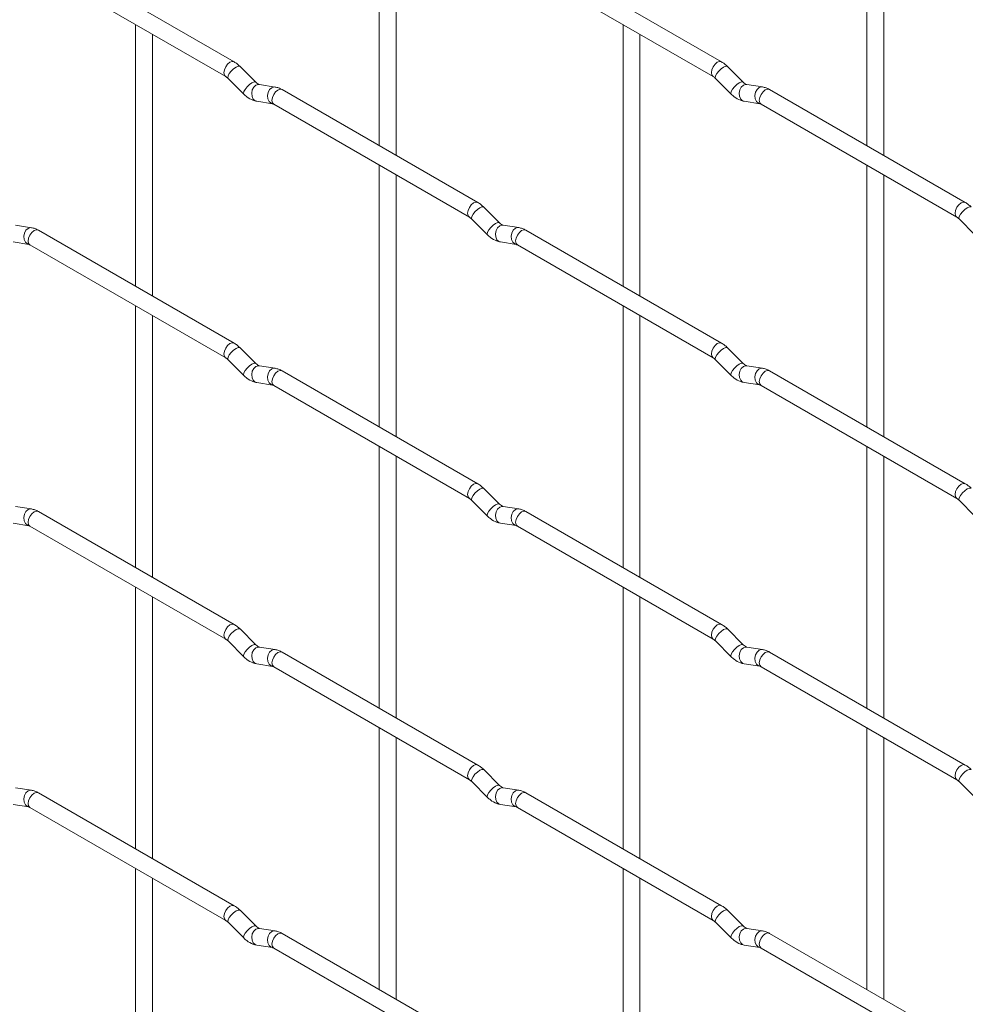
# Paper-space layout 'Layout1' of a CAD drawing. Units: millimetres. Extents: x -885 to 927, y -951 to 1094.
# Drawn here: x 141 to 281, y 198 to 343 of the extents above; entities that cross this region are included whole.
import ezdxf

# ---------------------------------------------------------------- set-up
doc = ezdxf.new("R2010")
doc.units = ezdxf.units.MM

psp = doc.layouts.get("Layout1")

# ---------------------------------------------------------------- linework, layer by layer
at = {"color": 7, "linetype": 'Continuous', "lineweight": 15}
for p, q in [((194.27, 363.43), (194.27, 324.84)), ((266.11, 363.44), (266.11, 324.85)), ((196.77, 323.4), (196.77, 361.99)), ((268.61, 323.4), (268.61, 362)), ((172.88, 337.19), (144.03, 353.84)), ((244.72, 337.19), (215.87, 353.85)), ((142.78, 351.68), (171.63, 335.02)), ((214.62, 351.68), (243.47, 335.03)), ((158.34, 342.69), (158.34, 304.1)), ((230.19, 342.7), (230.19, 304.1)), ((160.84, 302.65), (160.84, 341.25)), ((232.69, 302.66), (232.69, 341.25)), ((176.06, 334.2), (173.74, 336.52)), ((247.91, 334.2), (245.58, 336.52)), ((171.97, 334.75), (174.3, 332.43)), ((176.06, 334.2), (176.06, 334.2)), ((243.82, 334.75), (246.14, 332.43)), ((247.91, 334.2), (247.9, 334.21)), ((178.91, 333.48), (176.59, 333.85)), ((208.8, 316.45), (179.95, 333.1)), ((250.75, 333.49), (248.43, 333.85)), ((280.64, 316.46), (251.79, 333.11)), ((176.2, 331.38), (178.52, 331.01)), ((248.04, 331.38), (250.37, 331.02)), ((178.7, 330.94), (207.55, 314.29)), ((250.54, 330.95), (279.39, 314.29)), ((194.27, 321.95), (194.27, 283.36)), ((266.11, 321.96), (266.11, 283.37)), ((196.77, 281.92), (196.77, 320.51)), ((268.61, 281.92), (268.61, 320.52)), ((211.99, 313.46), (209.66, 315.78)), ((207.89, 314.01), (210.22, 311.69)), ((279.74, 314.02), (282.06, 311.7)), ((142.99, 312.74), (140.66, 313.1)), ((172.88, 295.71), (144.03, 312.36)), ((211.99, 313.46), (211.98, 313.47)), ((214.83, 312.75), (212.51, 313.11)), ((244.72, 295.71), (215.87, 312.37)), ((140.28, 310.63), (142.6, 310.27)), ((142.78, 310.2), (171.63, 293.54)), ((212.12, 310.64), (214.44, 310.28)), ((214.62, 310.2), (243.47, 293.55)), ((158.34, 301.21), (158.34, 262.62)), ((230.19, 301.22), (230.19, 262.62)), ((160.84, 261.17), (160.84, 299.77)), ((232.69, 261.18), (232.69, 299.77)), ((176.06, 292.72), (173.74, 295.04)), ((247.91, 292.72), (245.58, 295.04)), ((171.97, 293.27), (174.3, 290.95)), ((176.06, 292.72), (176.06, 292.72)), ((178.91, 292), (176.59, 292.37)), ((243.82, 293.27), (246.14, 290.95)), ((247.91, 292.72), (247.9, 292.73)), ((250.75, 292.01), (248.43, 292.37)), ((208.8, 274.97), (179.95, 291.62)), ((280.64, 274.98), (251.79, 291.63)), ((176.2, 289.9), (178.52, 289.53)), ((178.7, 289.46), (207.55, 272.8)), ((248.04, 289.9), (250.37, 289.54)), ((250.54, 289.47), (279.39, 272.81)), ((194.27, 280.47), (194.27, 241.88)), ((266.11, 280.48), (266.11, 241.89)), ((196.77, 240.44), (196.77, 279.03)), ((268.61, 240.44), (268.61, 279.04)), ((211.99, 271.98), (209.66, 274.3)), ((142.99, 271.26), (140.66, 271.62)), ((207.89, 272.53), (210.22, 270.21)), ((211.99, 271.98), (211.98, 271.99)), ((214.83, 271.27), (212.51, 271.63)), ((279.74, 272.54), (282.06, 270.22)), ((172.88, 254.23), (144.03, 270.88)), ((244.72, 254.23), (215.87, 270.89)), ((140.28, 269.15), (142.6, 268.79)), ((142.78, 268.72), (171.63, 252.06)), ((212.12, 269.16), (214.44, 268.8)), ((214.62, 268.72), (243.47, 252.07)), ((158.34, 259.73), (158.34, 221.14)), ((230.19, 259.74), (230.19, 221.14)), ((160.84, 219.69), (160.84, 258.29)), ((232.69, 219.7), (232.69, 258.29)), ((176.06, 251.24), (173.74, 253.56)), ((247.91, 251.24), (245.58, 253.56)), ((171.97, 251.79), (174.3, 249.47)), ((176.06, 251.24), (176.06, 251.24)), ((243.82, 251.79), (246.14, 249.47)), ((247.91, 251.24), (247.9, 251.25)), ((178.91, 250.52), (176.59, 250.89)), ((208.8, 233.49), (179.95, 250.14)), ((250.75, 250.53), (248.43, 250.89)), ((280.64, 233.5), (251.79, 250.15)), ((176.2, 248.42), (178.52, 248.05)), ((248.04, 248.42), (250.37, 248.06)), ((178.7, 247.98), (207.55, 231.32)), ((250.54, 247.99), (279.39, 231.33)), ((194.27, 238.99), (194.27, 200.4)), ((266.11, 239), (266.11, 200.41)), ((196.77, 198.96), (196.77, 237.55)), ((268.61, 198.96), (268.61, 237.56)), ((211.99, 230.5), (209.66, 232.82)), ((207.89, 231.05), (210.22, 228.73)), ((279.74, 231.06), (282.06, 228.74)), ((142.99, 229.78), (140.66, 230.14)), ((211.99, 230.5), (211.98, 230.51)), ((214.83, 229.79), (212.51, 230.15)), ((172.88, 212.75), (144.03, 229.4)), ((244.72, 212.75), (215.87, 229.41)), ((140.28, 227.67), (142.6, 227.31)), ((142.78, 227.24), (171.63, 210.58)), ((212.12, 227.68), (214.44, 227.32)), ((214.62, 227.24), (243.47, 210.59)), ((158.34, 218.25), (158.34, 179.66)), ((230.19, 218.26), (230.19, 179.66)), ((160.84, 178.21), (160.84, 216.81)), ((232.69, 178.22), (232.69, 216.81)), ((176.06, 209.76), (173.74, 212.08)), ((247.91, 209.76), (245.58, 212.08)), ((171.97, 210.31), (174.3, 207.99)), ((176.06, 209.76), (176.06, 209.76)), ((178.91, 209.04), (176.59, 209.41)), ((243.82, 210.31), (246.14, 207.99)), ((247.91, 209.76), (247.9, 209.77)), ((250.75, 209.05), (248.43, 209.41)), ((208.8, 192.01), (179.95, 208.66)), ((280.64, 192.02), (251.79, 208.67)), ((176.2, 206.94), (178.52, 206.57)), ((178.7, 206.5), (207.55, 189.84)), ((248.04, 206.94), (250.37, 206.58)), ((250.54, 206.51), (279.39, 189.85))]:
    psp.add_line(p, q, dxfattribs=at)
at = {"color": 8, "linetype": 'Continuous', "lineweight": 15, "flags": 128}
for points in [[(172.88, 337.19), (172.59, 337.24), (172.25, 337.13), (171.91, 336.85), (171.63, 336.47), (171.43, 336.02), (171.37, 335.59), (171.43, 335.24), (171.62, 335.02)], [(244.72, 337.19), (244.43, 337.25), (244.09, 337.13), (243.76, 336.86), (243.47, 336.47), (243.28, 336.03), (243.21, 335.6), (243.28, 335.25), (243.46, 335.03)], [(173.74, 336.52), (173.7, 336.55), (173.47, 336.55), (173.16, 336.42), (172.8, 336.16), (172.45, 335.83), (172.16, 335.46), (171.97, 335.12), (171.92, 334.86), (171.97, 334.75)], [(245.58, 336.52), (245.54, 336.55), (245.32, 336.56), (245, 336.42), (244.64, 336.17), (244.29, 335.83), (244, 335.47), (243.81, 335.13), (243.77, 334.87), (243.82, 334.75)], [(176.06, 334.2), (176.02, 334.23), (175.8, 334.23), (175.48, 334.1), (175.12, 333.84), (174.77, 333.5), (174.48, 333.14), (174.3, 332.8), (174.25, 332.54), (174.3, 332.43)], [(247.9, 334.21), (247.86, 334.23), (247.64, 334.24), (247.33, 334.1), (246.96, 333.85), (246.61, 333.51), (246.32, 333.15), (246.14, 332.81), (246.09, 332.55), (246.14, 332.43)], [(176.59, 333.85), (176.45, 333.86), (176.09, 333.75), (175.77, 333.46), (175.55, 333.05), (175.46, 332.57), (175.51, 332.1), (175.69, 331.71), (175.98, 331.45), (176.2, 331.38)], [(178.91, 333.48), (178.78, 333.49), (178.41, 333.38), (178.1, 333.1), (177.88, 332.69), (177.78, 332.21), (177.83, 331.74), (178.02, 331.34), (178.31, 331.09), (178.51, 331.02)], [(179.95, 333.1), (179.66, 333.16), (179.32, 333.04), (178.98, 332.77), (178.7, 332.38), (178.51, 331.94), (178.44, 331.51), (178.51, 331.16), (178.7, 330.94), (178.7, 330.94)], [(248.43, 333.85), (248.29, 333.86), (247.93, 333.75), (247.62, 333.47), (247.39, 333.06), (247.3, 332.58), (247.35, 332.11), (247.53, 331.71), (247.82, 331.46), (248.04, 331.38)], [(250.75, 333.49), (250.62, 333.5), (250.26, 333.39), (249.94, 333.11), (249.72, 332.7), (249.63, 332.22), (249.68, 331.74), (249.86, 331.35), (250.15, 331.09), (250.35, 331.02)], [(251.79, 333.11), (251.5, 333.17), (251.16, 333.05), (250.83, 332.78), (250.54, 332.39), (250.35, 331.95), (250.28, 331.52), (250.35, 331.17), (250.54, 330.95), (250.54, 330.95)], [(208.8, 316.45), (208.51, 316.51), (208.17, 316.39), (207.83, 316.12), (207.55, 315.73), (207.36, 315.29), (207.29, 314.86), (207.36, 314.51), (207.54, 314.29)], [(209.66, 315.78), (209.62, 315.81), (209.4, 315.81), (209.08, 315.68), (208.72, 315.42), (208.37, 315.09), (208.08, 314.72), (207.89, 314.38), (207.84, 314.12), (207.89, 314.01)], [(280.64, 316.46), (280.35, 316.51), (280.01, 316.4), (279.68, 316.12), (279.39, 315.74), (279.2, 315.29), (279.13, 314.86), (279.2, 314.51), (279.39, 314.29)], [(281.5, 315.79), (281.46, 315.82), (281.24, 315.82), (280.92, 315.69), (280.56, 315.43), (280.21, 315.1), (279.92, 314.73), (279.74, 314.39), (279.69, 314.13), (279.74, 314.02)], [(142.99, 312.74), (142.85, 312.75), (142.49, 312.64), (142.18, 312.36), (141.96, 311.95), (141.86, 311.47), (141.91, 310.99), (142.1, 310.6), (142.39, 310.34), (142.59, 310.27)], [(144.03, 312.36), (143.74, 312.42), (143.4, 312.3), (143.06, 312.03), (142.78, 311.64), (142.58, 311.2), (142.52, 310.77), (142.58, 310.42), (142.78, 310.2), (142.78, 310.2)], [(211.98, 313.47), (211.94, 313.49), (211.72, 313.49), (211.41, 313.36), (211.04, 313.1), (210.69, 312.77), (210.4, 312.4), (210.22, 312.06), (210.17, 311.8), (210.22, 311.69)], [(212.51, 313.11), (212.37, 313.12), (212.01, 313.01), (211.7, 312.73), (211.47, 312.32), (211.38, 311.84), (211.43, 311.37), (211.61, 310.97), (211.9, 310.71), (212.12, 310.64)], [(214.83, 312.75), (214.7, 312.75), (214.34, 312.65), (214.02, 312.36), (213.8, 311.95), (213.71, 311.47), (213.75, 311), (213.94, 310.61), (214.23, 310.35), (214.43, 310.28)], [(215.87, 312.37), (215.58, 312.42), (215.24, 312.31), (214.91, 312.03), (214.62, 311.65), (214.43, 311.2), (214.36, 310.78), (214.43, 310.42), (214.62, 310.2), (214.62, 310.2)], [(172.88, 295.71), (172.59, 295.76), (172.25, 295.64), (171.91, 295.37), (171.63, 294.99), (171.43, 294.54), (171.37, 294.11), (171.43, 293.76), (171.62, 293.54)], [(173.74, 295.04), (173.7, 295.07), (173.47, 295.07), (173.16, 294.94), (172.8, 294.68), (172.45, 294.35), (172.16, 293.98), (171.97, 293.64), (171.92, 293.38), (171.97, 293.27)], [(244.72, 295.71), (244.43, 295.77), (244.09, 295.65), (243.76, 295.38), (243.47, 294.99), (243.28, 294.55), (243.21, 294.12), (243.28, 293.77), (243.46, 293.55)], [(245.58, 295.04), (245.54, 295.07), (245.32, 295.08), (245, 294.94), (244.64, 294.69), (244.29, 294.35), (244, 293.99), (243.81, 293.65), (243.77, 293.39), (243.82, 293.27)], [(176.06, 292.72), (176.02, 292.75), (175.8, 292.75), (175.48, 292.62), (175.12, 292.36), (174.77, 292.02), (174.48, 291.66), (174.3, 291.32), (174.25, 291.06), (174.3, 290.95)], [(176.59, 292.37), (176.45, 292.37), (176.09, 292.27), (175.77, 291.98), (175.55, 291.57), (175.46, 291.09), (175.51, 290.62), (175.69, 290.23), (175.98, 289.97), (176.2, 289.9)], [(178.91, 292), (178.78, 292.01), (178.41, 291.9), (178.1, 291.62), (177.88, 291.21), (177.78, 290.73), (177.83, 290.26), (178.02, 289.86), (178.31, 289.61), (178.51, 289.54)], [(247.9, 292.73), (247.86, 292.75), (247.64, 292.76), (247.33, 292.62), (246.96, 292.37), (246.61, 292.03), (246.32, 291.67), (246.14, 291.33), (246.09, 291.07), (246.14, 290.95)], [(248.43, 292.37), (248.29, 292.38), (247.93, 292.27), (247.62, 291.99), (247.39, 291.58), (247.3, 291.1), (247.35, 290.63), (247.53, 290.23), (247.82, 289.98), (248.04, 289.9)], [(250.75, 292.01), (250.62, 292.02), (250.26, 291.91), (249.94, 291.63), (249.72, 291.22), (249.63, 290.74), (249.68, 290.26), (249.86, 289.87), (250.15, 289.61), (250.35, 289.54)], [(179.95, 291.62), (179.66, 291.68), (179.32, 291.56), (178.98, 291.29), (178.7, 290.9), (178.51, 290.46), (178.44, 290.03), (178.51, 289.68), (178.7, 289.46), (178.7, 289.46)], [(251.79, 291.63), (251.5, 291.69), (251.16, 291.57), (250.83, 291.3), (250.54, 290.91), (250.35, 290.47), (250.28, 290.04), (250.35, 289.69), (250.54, 289.47), (250.54, 289.47)], [(208.8, 274.97), (208.51, 275.03), (208.17, 274.91), (207.83, 274.64), (207.55, 274.25), (207.36, 273.81), (207.29, 273.38), (207.36, 273.03), (207.54, 272.81)], [(280.64, 274.98), (280.35, 275.03), (280.01, 274.91), (279.68, 274.64), (279.39, 274.25), (279.2, 273.81), (279.13, 273.38), (279.2, 273.03), (279.39, 272.81)], [(209.66, 274.3), (209.62, 274.33), (209.4, 274.33), (209.08, 274.2), (208.72, 273.94), (208.37, 273.61), (208.08, 273.24), (207.89, 272.9), (207.84, 272.64), (207.89, 272.53)], [(281.5, 274.31), (281.46, 274.34), (281.24, 274.34), (280.92, 274.21), (280.56, 273.95), (280.21, 273.62), (279.92, 273.25), (279.74, 272.91), (279.69, 272.65), (279.74, 272.54)], [(211.98, 271.99), (211.94, 272.01), (211.72, 272.01), (211.41, 271.88), (211.04, 271.62), (210.69, 271.29), (210.4, 270.92), (210.22, 270.58), (210.17, 270.32), (210.22, 270.21)], [(212.51, 271.63), (212.37, 271.64), (212.01, 271.53), (211.7, 271.25), (211.47, 270.84), (211.38, 270.36), (211.43, 269.89), (211.61, 269.49), (211.9, 269.23), (212.12, 269.16)], [(142.99, 271.26), (142.85, 271.27), (142.49, 271.16), (142.18, 270.88), (141.96, 270.47), (141.86, 269.99), (141.91, 269.51), (142.1, 269.12), (142.39, 268.86), (142.59, 268.79)], [(144.03, 270.88), (143.74, 270.94), (143.4, 270.82), (143.06, 270.55), (142.78, 270.16), (142.58, 269.72), (142.52, 269.29), (142.58, 268.94), (142.78, 268.72), (142.78, 268.72)], [(214.83, 271.27), (214.7, 271.27), (214.34, 271.16), (214.02, 270.88), (213.8, 270.47), (213.71, 269.99), (213.75, 269.52), (213.94, 269.13), (214.23, 268.87), (214.43, 268.8)], [(215.87, 270.89), (215.58, 270.94), (215.24, 270.83), (214.91, 270.55), (214.62, 270.17), (214.43, 269.72), (214.36, 269.3), (214.43, 268.94), (214.62, 268.72), (214.62, 268.72)], [(172.88, 254.23), (172.59, 254.28), (172.25, 254.16), (171.91, 253.89), (171.63, 253.5), (171.43, 253.06), (171.37, 252.63), (171.43, 252.28), (171.62, 252.06)], [(244.72, 254.23), (244.43, 254.29), (244.09, 254.17), (243.76, 253.9), (243.47, 253.51), (243.28, 253.07), (243.21, 252.64), (243.28, 252.29), (243.46, 252.07)], [(173.74, 253.56), (173.7, 253.59), (173.47, 253.59), (173.16, 253.46), (172.8, 253.2), (172.45, 252.87), (172.16, 252.5), (171.97, 252.16), (171.92, 251.9), (171.97, 251.79)], [(245.58, 253.56), (245.54, 253.59), (245.32, 253.6), (245, 253.46), (244.64, 253.21), (244.29, 252.87), (244, 252.51), (243.81, 252.17), (243.77, 251.91), (243.82, 251.79)], [(176.06, 251.24), (176.02, 251.27), (175.8, 251.27), (175.48, 251.13), (175.12, 250.88), (174.77, 250.54), (174.48, 250.18), (174.3, 249.84), (174.25, 249.58), (174.3, 249.47)], [(247.9, 251.25), (247.86, 251.27), (247.64, 251.28), (247.33, 251.14), (246.96, 250.89), (246.61, 250.55), (246.32, 250.19), (246.14, 249.85), (246.09, 249.59), (246.14, 249.47)], [(176.59, 250.89), (176.45, 250.89), (176.09, 250.79), (175.77, 250.5), (175.55, 250.09), (175.46, 249.61), (175.51, 249.14), (175.69, 248.75), (175.98, 248.49), (176.2, 248.42)], [(178.91, 250.52), (178.78, 250.53), (178.41, 250.42), (178.1, 250.14), (177.88, 249.73), (177.78, 249.25), (177.83, 248.78), (178.02, 248.38), (178.31, 248.13), (178.51, 248.06)], [(179.95, 250.14), (179.66, 250.2), (179.32, 250.08), (178.98, 249.81), (178.7, 249.42), (178.51, 248.98), (178.44, 248.55), (178.51, 248.2), (178.7, 247.98), (178.7, 247.98)], [(248.43, 250.89), (248.29, 250.9), (247.93, 250.79), (247.62, 250.51), (247.39, 250.1), (247.3, 249.62), (247.35, 249.15), (247.53, 248.75), (247.82, 248.5), (248.04, 248.42)], [(250.75, 250.53), (250.62, 250.54), (250.26, 250.43), (249.94, 250.15), (249.72, 249.74), (249.63, 249.26), (249.68, 248.78), (249.86, 248.39), (250.15, 248.13), (250.35, 248.06)], [(251.79, 250.15), (251.5, 250.21), (251.16, 250.09), (250.83, 249.82), (250.54, 249.43), (250.35, 248.99), (250.28, 248.56), (250.35, 248.21), (250.54, 247.99), (250.54, 247.99)], [(208.8, 233.49), (208.51, 233.55), (208.17, 233.43), (207.83, 233.15), (207.55, 232.77), (207.36, 232.33), (207.29, 231.9), (207.36, 231.55), (207.54, 231.33)], [(209.66, 232.82), (209.62, 232.85), (209.4, 232.85), (209.08, 232.72), (208.72, 232.46), (208.37, 232.13), (208.08, 231.76), (207.89, 231.42), (207.84, 231.16), (207.89, 231.05)], [(280.64, 233.5), (280.35, 233.55), (280.01, 233.43), (279.68, 233.16), (279.39, 232.77), (279.2, 232.33), (279.13, 231.9), (279.2, 231.55), (279.39, 231.33)], [(281.5, 232.83), (281.46, 232.86), (281.24, 232.86), (280.92, 232.73), (280.56, 232.47), (280.21, 232.14), (279.92, 231.77), (279.74, 231.43), (279.69, 231.17), (279.74, 231.06)], [(142.99, 229.78), (142.85, 229.79), (142.49, 229.68), (142.18, 229.4), (141.96, 228.99), (141.86, 228.51), (141.91, 228.03), (142.1, 227.64), (142.39, 227.38), (142.59, 227.31)], [(144.03, 229.4), (143.74, 229.46), (143.4, 229.34), (143.06, 229.07), (142.78, 228.68), (142.58, 228.24), (142.52, 227.81), (142.58, 227.46), (142.78, 227.24), (142.78, 227.24)], [(211.98, 230.51), (211.94, 230.53), (211.72, 230.53), (211.41, 230.4), (211.04, 230.14), (210.69, 229.81), (210.4, 229.44), (210.22, 229.1), (210.17, 228.84), (210.22, 228.73)], [(212.51, 230.15), (212.37, 230.16), (212.01, 230.05), (211.7, 229.77), (211.47, 229.36), (211.38, 228.88), (211.43, 228.4), (211.61, 228.01), (211.9, 227.75), (212.12, 227.68)], [(214.83, 229.79), (214.7, 229.79), (214.34, 229.68), (214.02, 229.4), (213.8, 228.99), (213.71, 228.51), (213.75, 228.04), (213.94, 227.65), (214.23, 227.39), (214.43, 227.32)], [(215.87, 229.41), (215.58, 229.46), (215.24, 229.35), (214.91, 229.07), (214.62, 228.69), (214.43, 228.24), (214.36, 227.81), (214.43, 227.46), (214.62, 227.24), (214.62, 227.24)], [(172.88, 212.75), (172.59, 212.8), (172.25, 212.68), (171.91, 212.41), (171.63, 212.02), (171.43, 211.58), (171.37, 211.15), (171.43, 210.8), (171.62, 210.58)], [(173.74, 212.08), (173.7, 212.11), (173.47, 212.11), (173.16, 211.98), (172.8, 211.72), (172.45, 211.38), (172.16, 211.02), (171.97, 210.68), (171.92, 210.42), (171.97, 210.31)], [(244.72, 212.75), (244.43, 212.81), (244.09, 212.69), (243.76, 212.42), (243.47, 212.03), (243.28, 211.59), (243.21, 211.16), (243.28, 210.81), (243.46, 210.59)], [(245.58, 212.08), (245.54, 212.11), (245.32, 212.12), (245, 211.98), (244.64, 211.73), (244.29, 211.39), (244, 211.03), (243.81, 210.69), (243.77, 210.43), (243.82, 210.31)], [(176.06, 209.76), (176.02, 209.79), (175.8, 209.79), (175.48, 209.65), (175.12, 209.4), (174.77, 209.06), (174.48, 208.7), (174.3, 208.36), (174.25, 208.1), (174.3, 207.99)], [(176.59, 209.41), (176.45, 209.41), (176.09, 209.31), (175.77, 209.02), (175.55, 208.61), (175.46, 208.13), (175.51, 207.66), (175.69, 207.27), (175.98, 207.01), (176.2, 206.94)], [(247.9, 209.77), (247.86, 209.79), (247.64, 209.8), (247.33, 209.66), (246.96, 209.41), (246.61, 209.07), (246.32, 208.71), (246.14, 208.37), (246.09, 208.11), (246.14, 207.99)], [(248.43, 209.41), (248.29, 209.42), (247.93, 209.31), (247.62, 209.03), (247.39, 208.62), (247.3, 208.14), (247.35, 207.67), (247.53, 207.27), (247.82, 207.02), (248.04, 206.94)], [(178.91, 209.04), (178.78, 209.05), (178.41, 208.94), (178.1, 208.66), (177.88, 208.25), (177.78, 207.77), (177.83, 207.3), (178.02, 206.9), (178.31, 206.65), (178.51, 206.58)], [(179.95, 208.66), (179.66, 208.72), (179.32, 208.6), (178.98, 208.33), (178.7, 207.94), (178.51, 207.5), (178.44, 207.07), (178.51, 206.72), (178.7, 206.5), (178.7, 206.5)], [(250.75, 209.05), (250.62, 209.06), (250.26, 208.95), (249.94, 208.67), (249.72, 208.26), (249.63, 207.78), (249.68, 207.3), (249.86, 206.91), (250.15, 206.65), (250.35, 206.58)], [(251.79, 208.67), (251.5, 208.73), (251.16, 208.61), (250.83, 208.34), (250.54, 207.95), (250.35, 207.51), (250.28, 207.08), (250.35, 206.73), (250.54, 206.51), (250.54, 206.51)]]:
    psp.add_lwpolyline(points, dxfattribs=at)
at = {"color": 7, "linetype": 'Continuous', "lineweight": 15}
for points, knots in [([(173.74, 336.52), (173.6, 336.65), (173.32, 336.91), (173.02, 337.1), (172.88, 337.19)], [0, 0, 0, 0, 0.520084, 1, 1, 1, 1]), ([(245.58, 336.52), (245.44, 336.66), (245.17, 336.91), (244.86, 337.1), (244.72, 337.19)], [0, 0, 0, 0, 0.520084, 1, 1, 1, 1]), ([(171.63, 335.02), (171.68, 334.99), (171.79, 334.92), (171.91, 334.8), (171.97, 334.75)], [0, 0, 0, 0, 0.524096, 1, 1, 1, 1]), ([(176.59, 333.85), (176.57, 333.85), (176.54, 333.86), (176.35, 333.94), (176.16, 334.11), (176.06, 334.2)], [0, 0, 0, 0, 0.269975, 0.608171, 1, 1, 1, 1]), ([(243.47, 335.03), (243.52, 334.99), (243.63, 334.93), (243.76, 334.81), (243.82, 334.75)], [0, 0, 0, 0, 0.524096, 1, 1, 1, 1]), ([(248.43, 333.85), (248.41, 333.86), (248.38, 333.86), (248.19, 333.95), (248, 334.11), (247.91, 334.2)], [0, 0, 0, 0, 0.269975, 0.608171, 1, 1, 1, 1]), ([(179.95, 333.1), (179.78, 333.2), (179.44, 333.37), (179.08, 333.45), (178.91, 333.48)], [0, 0, 0, 0, 0.514814, 1, 1, 1, 1]), ([(251.79, 333.11), (251.62, 333.2), (251.28, 333.38), (250.93, 333.45), (250.75, 333.49)], [0, 0, 0, 0, 0.514814, 1, 1, 1, 1]), ([(174.3, 332.43), (174.44, 332.29), (174.85, 331.91), (175.5, 331.54), (176.01, 331.42), (176.2, 331.38)], [0, 0, 0, 0, 0.2515305, 0.7290949, 1, 1, 1, 1]), ([(246.14, 332.43), (246.28, 332.3), (246.7, 331.92), (247.34, 331.54), (247.85, 331.43), (248.04, 331.38)], [0, 0, 0, 0, 0.25153, 0.729095, 1, 1, 1, 1]), ([(178.52, 331.01), (178.54, 331.01), (178.56, 331.01), (178.65, 330.96), (178.7, 330.94)], [0, 0, 0, 0, 0.533867, 1, 1, 1, 1]), ([(250.37, 331.02), (250.38, 331.02), (250.4, 331.02), (250.5, 330.97), (250.54, 330.95)], [0, 0, 0, 0, 0.533867, 1, 1, 1, 1]), ([(209.66, 315.78), (209.52, 315.91), (209.25, 316.17), (208.94, 316.36), (208.8, 316.45)], [0, 0, 0, 0, 0.520084, 1, 1, 1, 1]), ([(281.5, 315.79), (281.36, 315.92), (281.09, 316.18), (280.78, 316.37), (280.64, 316.46)], [0, 0, 0, 0, 0.520084, 1, 1, 1, 1]), ([(207.55, 314.29), (207.6, 314.25), (207.71, 314.18), (207.83, 314.07), (207.89, 314.01)], [0, 0, 0, 0, 0.524096, 1, 1, 1, 1]), ([(279.39, 314.29), (279.44, 314.26), (279.55, 314.19), (279.68, 314.07), (279.74, 314.02)], [0, 0, 0, 0, 0.524096, 1, 1, 1, 1]), ([(144.03, 312.36), (143.85, 312.45), (143.52, 312.63), (143.16, 312.7), (142.99, 312.74)], [0, 0, 0, 0, 0.514814, 1, 1, 1, 1]), ([(212.51, 313.11), (212.49, 313.11), (212.46, 313.12), (212.27, 313.21), (212.08, 313.37), (211.99, 313.46)], [0, 0, 0, 0, 0.269975, 0.608171, 1, 1, 1, 1]), ([(215.87, 312.37), (215.7, 312.46), (215.36, 312.63), (215.01, 312.71), (214.83, 312.75)], [0, 0, 0, 0, 0.514814, 1, 1, 1, 1]), ([(210.22, 311.69), (210.36, 311.56), (210.77, 311.18), (211.42, 310.8), (211.93, 310.68), (212.12, 310.64)], [0, 0, 0, 0, 0.25153, 0.729095, 1, 1, 1, 1]), ([(142.6, 310.27), (142.62, 310.27), (142.64, 310.26), (142.73, 310.22), (142.78, 310.2)], [0, 0, 0, 0, 0.533867, 1, 1, 1, 1]), ([(214.44, 310.28), (214.46, 310.27), (214.48, 310.27), (214.58, 310.22), (214.62, 310.2)], [0, 0, 0, 0, 0.533867, 1, 1, 1, 1]), ([(173.74, 295.04), (173.6, 295.17), (173.32, 295.43), (173.02, 295.62), (172.88, 295.71)], [0, 0, 0, 0, 0.520084, 1, 1, 1, 1]), ([(245.58, 295.04), (245.44, 295.18), (245.17, 295.43), (244.86, 295.62), (244.72, 295.71)], [0, 0, 0, 0, 0.520084, 1, 1, 1, 1]), ([(171.63, 293.54), (171.68, 293.51), (171.79, 293.44), (171.91, 293.32), (171.97, 293.27)], [0, 0, 0, 0, 0.524096, 1, 1, 1, 1]), ([(243.47, 293.55), (243.52, 293.51), (243.63, 293.45), (243.76, 293.33), (243.82, 293.27)], [0, 0, 0, 0, 0.524096, 1, 1, 1, 1]), ([(176.59, 292.37), (176.57, 292.37), (176.54, 292.38), (176.35, 292.46), (176.16, 292.63), (176.06, 292.72)], [0, 0, 0, 0, 0.269975, 0.608171, 1, 1, 1, 1]), ([(179.95, 291.62), (179.78, 291.71), (179.44, 291.89), (179.08, 291.97), (178.91, 292)], [0, 0, 0, 0, 0.514814, 1, 1, 1, 1]), ([(248.43, 292.37), (248.41, 292.38), (248.38, 292.38), (248.19, 292.47), (248, 292.63), (247.91, 292.72)], [0, 0, 0, 0, 0.269975, 0.608171, 1, 1, 1, 1]), ([(251.79, 291.63), (251.62, 291.72), (251.28, 291.9), (250.93, 291.97), (250.75, 292.01)], [0, 0, 0, 0, 0.514814, 1, 1, 1, 1]), ([(174.3, 290.95), (174.44, 290.81), (174.85, 290.43), (175.5, 290.06), (176.01, 289.94), (176.2, 289.9)], [0, 0, 0, 0, 0.25153, 0.729095, 1, 1, 1, 1]), ([(246.14, 290.95), (246.28, 290.82), (246.7, 290.44), (247.34, 290.06), (247.85, 289.95), (248.04, 289.9)], [0, 0, 0, 0, 0.25153, 0.729095, 1, 1, 1, 1]), ([(178.52, 289.53), (178.54, 289.53), (178.56, 289.53), (178.65, 289.48), (178.7, 289.46)], [0, 0, 0, 0, 0.5338668, 1, 1, 1, 1]), ([(250.37, 289.54), (250.38, 289.54), (250.4, 289.53), (250.5, 289.49), (250.54, 289.47)], [0, 0, 0, 0, 0.533867, 1, 1, 1, 1]), ([(209.66, 274.3), (209.52, 274.43), (209.25, 274.69), (208.94, 274.88), (208.8, 274.97)], [0, 0, 0, 0, 0.5200837, 1, 1, 1, 1]), ([(281.5, 274.31), (281.36, 274.44), (281.09, 274.7), (280.78, 274.89), (280.64, 274.98)], [0, 0, 0, 0, 0.520084, 1, 1, 1, 1]), ([(207.55, 272.8), (207.6, 272.77), (207.71, 272.7), (207.83, 272.59), (207.89, 272.53)], [0, 0, 0, 0, 0.524096, 1, 1, 1, 1]), ([(212.51, 271.63), (212.49, 271.63), (212.46, 271.64), (212.27, 271.73), (212.08, 271.89), (211.99, 271.98)], [0, 0, 0, 0, 0.269975, 0.608171, 1, 1, 1, 1]), ([(279.39, 272.81), (279.44, 272.78), (279.55, 272.71), (279.68, 272.59), (279.74, 272.54)], [0, 0, 0, 0, 0.524096, 1, 1, 1, 1]), ([(144.03, 270.88), (143.85, 270.97), (143.52, 271.15), (143.16, 271.22), (142.99, 271.26)], [0, 0, 0, 0, 0.514814, 1, 1, 1, 1]), ([(210.22, 270.21), (210.36, 270.08), (210.77, 269.7), (211.42, 269.32), (211.93, 269.2), (212.12, 269.16)], [0, 0, 0, 0, 0.25153, 0.729095, 1, 1, 1, 1]), ([(215.87, 270.89), (215.7, 270.98), (215.36, 271.15), (215.01, 271.23), (214.83, 271.27)], [0, 0, 0, 0, 0.514814, 1, 1, 1, 1]), ([(142.6, 268.79), (142.62, 268.79), (142.64, 268.78), (142.73, 268.74), (142.78, 268.72)], [0, 0, 0, 0, 0.533867, 1, 1, 1, 1]), ([(214.44, 268.8), (214.46, 268.79), (214.48, 268.79), (214.58, 268.74), (214.62, 268.72)], [0, 0, 0, 0, 0.5338668, 1, 1, 1, 1]), ([(173.74, 253.56), (173.6, 253.69), (173.32, 253.95), (173.02, 254.14), (172.88, 254.23)], [0, 0, 0, 0, 0.520084, 1, 1, 1, 1]), ([(245.58, 253.56), (245.44, 253.7), (245.17, 253.95), (244.86, 254.14), (244.72, 254.23)], [0, 0, 0, 0, 0.5200837, 1, 1, 1, 1]), ([(171.63, 252.06), (171.68, 252.03), (171.79, 251.96), (171.91, 251.84), (171.97, 251.79)], [0, 0, 0, 0, 0.524096, 1, 1, 1, 1]), ([(176.59, 250.89), (176.57, 250.89), (176.54, 250.9), (176.35, 250.98), (176.16, 251.15), (176.06, 251.24)], [0, 0, 0, 0, 0.269975, 0.608171, 1, 1, 1, 1]), ([(243.47, 252.07), (243.52, 252.03), (243.63, 251.97), (243.76, 251.85), (243.82, 251.79)], [0, 0, 0, 0, 0.524096, 1, 1, 1, 1]), ([(248.43, 250.89), (248.41, 250.9), (248.38, 250.9), (248.19, 250.99), (248, 251.15), (247.91, 251.24)], [0, 0, 0, 0, 0.269975, 0.608171, 1, 1, 1, 1]), ([(179.95, 250.14), (179.78, 250.23), (179.44, 250.41), (179.08, 250.49), (178.91, 250.52)], [0, 0, 0, 0, 0.514814, 1, 1, 1, 1]), ([(251.79, 250.15), (251.62, 250.24), (251.28, 250.42), (250.93, 250.49), (250.75, 250.53)], [0, 0, 0, 0, 0.514814, 1, 1, 1, 1]), ([(174.3, 249.47), (174.44, 249.33), (174.85, 248.95), (175.5, 248.58), (176.01, 248.46), (176.2, 248.42)], [0, 0, 0, 0, 0.25153, 0.729095, 1, 1, 1, 1]), ([(246.14, 249.47), (246.28, 249.34), (246.7, 248.96), (247.34, 248.58), (247.85, 248.47), (248.04, 248.42)], [0, 0, 0, 0, 0.25153, 0.729095, 1, 1, 1, 1]), ([(178.52, 248.05), (178.54, 248.05), (178.56, 248.05), (178.65, 248), (178.7, 247.98)], [0, 0, 0, 0, 0.5338668, 1, 1, 1, 1]), ([(250.37, 248.06), (250.38, 248.06), (250.4, 248.05), (250.5, 248.01), (250.54, 247.99)], [0, 0, 0, 0, 0.5338668, 1, 1, 1, 1]), ([(209.66, 232.82), (209.52, 232.95), (209.25, 233.21), (208.94, 233.4), (208.8, 233.49)], [0, 0, 0, 0, 0.5200837, 1, 1, 1, 1]), ([(281.5, 232.83), (281.36, 232.96), (281.09, 233.22), (280.78, 233.41), (280.64, 233.5)], [0, 0, 0, 0, 0.5200837, 1, 1, 1, 1]), ([(207.55, 231.32), (207.6, 231.29), (207.71, 231.22), (207.83, 231.11), (207.89, 231.05)], [0, 0, 0, 0, 0.524096, 1, 1, 1, 1]), ([(279.39, 231.33), (279.44, 231.3), (279.55, 231.23), (279.68, 231.11), (279.74, 231.06)], [0, 0, 0, 0, 0.524096, 1, 1, 1, 1]), ([(144.03, 229.4), (143.85, 229.49), (143.52, 229.67), (143.16, 229.74), (142.99, 229.78)], [0, 0, 0, 0, 0.514814, 1, 1, 1, 1]), ([(212.51, 230.15), (212.49, 230.15), (212.46, 230.16), (212.27, 230.25), (212.08, 230.41), (211.99, 230.5)], [0, 0, 0, 0, 0.269975, 0.608171, 1, 1, 1, 1]), ([(215.87, 229.41), (215.7, 229.5), (215.36, 229.67), (215.01, 229.75), (214.83, 229.79)], [0, 0, 0, 0, 0.514814, 1, 1, 1, 1]), ([(210.22, 228.73), (210.36, 228.6), (210.77, 228.22), (211.42, 227.84), (211.93, 227.72), (212.12, 227.68)], [0, 0, 0, 0, 0.25153, 0.729095, 1, 1, 1, 1]), ([(142.6, 227.31), (142.62, 227.31), (142.64, 227.3), (142.73, 227.26), (142.78, 227.24)], [0, 0, 0, 0, 0.533867, 1, 1, 1, 1]), ([(214.44, 227.32), (214.46, 227.31), (214.48, 227.31), (214.58, 227.26), (214.62, 227.24)], [0, 0, 0, 0, 0.5338668, 1, 1, 1, 1]), ([(173.74, 212.08), (173.6, 212.21), (173.32, 212.47), (173.02, 212.66), (172.88, 212.75)], [0, 0, 0, 0, 0.520084, 1, 1, 1, 1]), ([(245.58, 212.08), (245.44, 212.22), (245.17, 212.47), (244.86, 212.66), (244.72, 212.75)], [0, 0, 0, 0, 0.5200837, 1, 1, 1, 1]), ([(171.63, 210.58), (171.68, 210.55), (171.79, 210.48), (171.91, 210.36), (171.97, 210.31)], [0, 0, 0, 0, 0.524096, 1, 1, 1, 1]), ([(243.47, 210.59), (243.52, 210.55), (243.63, 210.49), (243.76, 210.37), (243.82, 210.31)], [0, 0, 0, 0, 0.524096, 1, 1, 1, 1]), ([(176.59, 209.41), (176.57, 209.41), (176.54, 209.42), (176.35, 209.5), (176.16, 209.67), (176.06, 209.76)], [0, 0, 0, 0, 0.269975, 0.608171, 1, 1, 1, 1]), ([(248.43, 209.41), (248.41, 209.42), (248.38, 209.42), (248.19, 209.51), (248, 209.67), (247.91, 209.76)], [0, 0, 0, 0, 0.269975, 0.608171, 1, 1, 1, 1]), ([(174.3, 207.99), (174.44, 207.85), (174.85, 207.47), (175.5, 207.1), (176.01, 206.98), (176.2, 206.94)], [0, 0, 0, 0, 0.25153, 0.729095, 1, 1, 1, 1]), ([(179.95, 208.66), (179.78, 208.75), (179.44, 208.93), (179.08, 209.01), (178.91, 209.04)], [0, 0, 0, 0, 0.514814, 1, 1, 1, 1]), ([(246.14, 207.99), (246.28, 207.86), (246.7, 207.48), (247.34, 207.1), (247.85, 206.99), (248.04, 206.94)], [0, 0, 0, 0, 0.25153, 0.729095, 1, 1, 1, 1]), ([(251.79, 208.67), (251.62, 208.76), (251.28, 208.94), (250.93, 209.01), (250.75, 209.05)], [0, 0, 0, 0, 0.514814, 1, 1, 1, 1]), ([(178.52, 206.57), (178.54, 206.57), (178.56, 206.57), (178.65, 206.52), (178.7, 206.5)], [0, 0, 0, 0, 0.5338668, 1, 1, 1, 1]), ([(250.37, 206.58), (250.38, 206.58), (250.4, 206.57), (250.5, 206.53), (250.54, 206.51)], [0, 0, 0, 0, 0.5338668, 1, 1, 1, 1])]:
    psp.add_open_spline(points, degree=3, knots=knots, dxfattribs=at)

doc.saveas('drawing.dxf')
